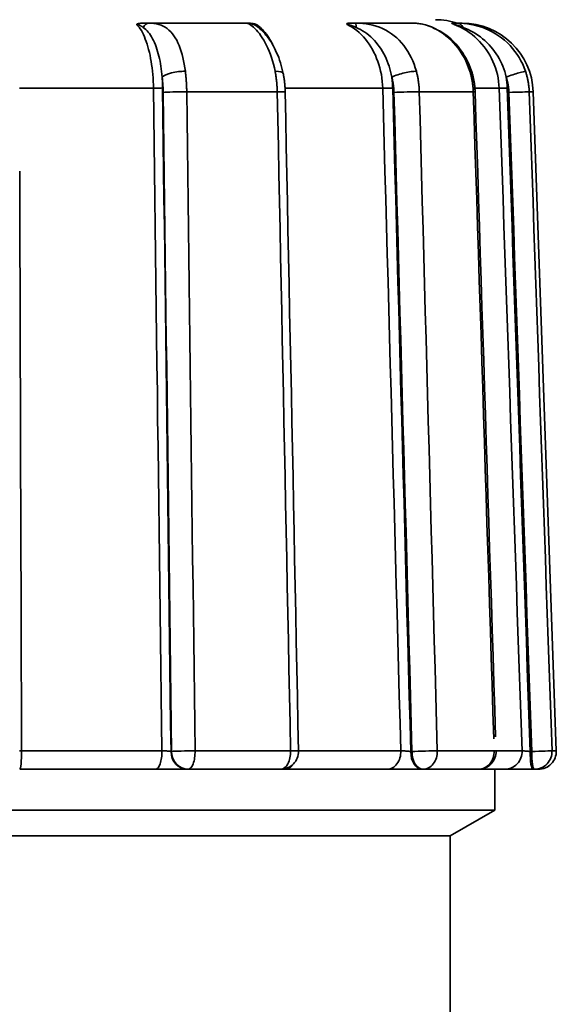
# Model space of a CAD drawing. Extents: x -136 to 7114, y 0 to 1033.
# Drawn here: x 2364 to 2379, y 220 to 248 of the extents above; entities that cross this region are included whole.
import ezdxf

# ---------------------------------------------------------------- set-up
doc = ezdxf.new("R2010")
doc.units = 0
doc.layers.add('AM_0', color=7, linetype='CONTINUOUS', lineweight=50)

# ---------------------------------------------------------------- blocks, each defined once
blk = doc.blocks.new('1007-06-60')
at = {"layer": 'AM_0', "color": 7, "linetype": 'Continuous', "lineweight": 35}
for p, q in [((247.033, 126.864), (244.263, 126.864)), ((251.742, 126.864), (250.091, 126.864)), ((253.085, 126.864), (252.946, 126.864)), ((244.399, 125.034), (240.628, 125.034)), ((250.85, 125.034), (248.102, 125.034)), ((254.126, 125.034), (253.443, 125.034)), ((247.882, 124.934), (245.335, 124.934)), ((253.397, 124.934), (251.878, 124.934)), ((255.084, 124.934), (254.971, 124.934)), ((255.084, 124.934), (255.732, 106.382)), ((240.689, 106.382), (244.636, 106.382)), ((244.909, 106.364), (244.893, 106.364)), ((245.571, 106.382), (248.257, 106.382)), ((248.481, 106.382), (251.358, 106.382)), ((251.672, 106.364), (251.639, 106.364)), ((252.384, 106.382), (253.986, 106.382)), ((254.038, 106.382), (254.77, 106.382)), ((255.04, 106.364), (254.998, 106.364)), ((255.612, 106.382), (255.732, 106.382)), ((244.46, 105.864), (240.636, 105.864)), ((245.359, 105.864), (245.374, 105.864)), ((247.981, 105.864), (245.374, 105.864)), ((250.972, 105.864), (248.115, 105.864)), ((251.951, 105.864), (251.985, 105.864)), ((253.538, 105.864), (251.985, 105.864)), ((254.277, 105.864), (253.538, 105.864)), ((254, 104.714), (254, 105.864)), ((255.073, 105.864), (255.115, 105.864)), ((255.232, 105.864), (255.115, 105.864)), ((243.08, 104.714), (224, 104.714)), ((254, 104.714), (243.08, 104.714)), ((252.75, 103.993), (254, 104.714)), ((252.75, 103.993), (225.25, 103.993)), ((242.74, 103.993), (225.25, 103.993)), ((252.75, 103.993), (242.74, 103.993)), ((252.75, 98.993), (252.75, 103.993))]:
    blk.add_line(p, q, dxfattribs=at)
for points in [[(243.931, 126.831), (243.933, 126.833), (243.935, 126.836), (243.937, 126.839), (243.941, 126.841), (243.945, 126.843), (243.949, 126.845), (243.954, 126.848), (243.959, 126.85), (243.965, 126.851), (243.971, 126.853), (243.978, 126.855), (243.985, 126.856), (243.992, 126.857), (243.999, 126.858), (244.007, 126.859), (244.015, 126.86), (244.024, 126.861), (244.033, 126.862), (244.042, 126.863), (244.052, 126.863), (244.062, 126.864), (244.073, 126.864), (244.084, 126.864), (244.096, 126.864)], [(243.931, 126.831), (243.964, 126.794), (243.996, 126.752), (244.027, 126.706), (244.058, 126.656), (244.088, 126.602), (244.116, 126.544), (244.144, 126.483), (244.17, 126.418), (244.195, 126.35), (244.219, 126.278), (244.242, 126.203), (244.263, 126.126), (244.283, 126.045), (244.302, 125.962), (244.319, 125.876), (244.334, 125.788), (244.348, 125.699), (244.36, 125.607), (244.371, 125.514), (244.38, 125.419), (244.387, 125.324), (244.393, 125.227), (244.397, 125.131), (244.399, 125.034)], [(243.931, 126.831), (243.936, 126.83), (243.941, 126.83), (243.947, 126.829), (243.953, 126.827), (243.96, 126.825), (243.967, 126.823), (243.974, 126.821), (243.982, 126.818), (243.989, 126.815), (243.997, 126.812), (244.005, 126.808), (244.013, 126.804), (244.021, 126.8), (244.029, 126.796), (244.037, 126.792), (244.045, 126.788), (244.053, 126.783), (244.061, 126.778), (244.069, 126.774), (244.077, 126.769), (244.086, 126.763), (244.094, 126.758), (244.102, 126.753), (244.11, 126.748)], [(244.263, 126.864), (244.257, 126.864), (244.25, 126.864), (244.243, 126.864), (244.236, 126.864), (244.23, 126.864), (244.223, 126.864), (244.216, 126.864), (244.209, 126.864), (244.202, 126.864), (244.195, 126.864), (244.188, 126.864), (244.181, 126.864), (244.174, 126.864), (244.167, 126.864), (244.16, 126.864), (244.153, 126.864), (244.146, 126.864), (244.139, 126.864), (244.132, 126.864), (244.125, 126.864), (244.117, 126.864), (244.11, 126.864), (244.103, 126.864), (244.096, 126.864)], [(244.11, 126.748), (244.147, 126.72), (244.183, 126.689), (244.219, 126.654), (244.253, 126.615), (244.286, 126.573), (244.317, 126.528), (244.347, 126.48), (244.376, 126.429), (244.403, 126.375), (244.429, 126.319), (244.453, 126.26), (244.476, 126.2), (244.497, 126.137), (244.517, 126.072), (244.536, 126.006), (244.553, 125.938), (244.569, 125.868), (244.584, 125.797), (244.597, 125.725), (244.609, 125.652), (244.619, 125.578), (244.629, 125.502), (244.637, 125.426), (244.644, 125.35)], [(245.296, 125.512), (245.282, 125.611), (245.266, 125.709), (245.247, 125.804), (245.227, 125.897), (245.204, 125.986), (245.178, 126.073), (245.15, 126.156), (245.12, 126.236), (245.087, 126.311), (245.052, 126.383), (245.014, 126.45), (244.974, 126.513), (244.931, 126.57), (244.885, 126.623), (244.836, 126.671), (244.785, 126.714), (244.73, 126.751), (244.673, 126.783), (244.613, 126.809), (244.549, 126.83), (244.483, 126.846), (244.413, 126.856), (244.339, 126.862), (244.263, 126.864)], [(247.065, 126.864), (247.063, 126.864), (247.061, 126.864), (247.059, 126.864), (247.057, 126.864), (247.055, 126.864), (247.053, 126.864), (247.052, 126.864), (247.05, 126.864), (247.049, 126.864), (247.047, 126.864), (247.046, 126.864), (247.044, 126.864), (247.043, 126.864), (247.042, 126.864), (247.041, 126.864), (247.04, 126.864), (247.039, 126.864), (247.038, 126.864), (247.037, 126.864), (247.036, 126.864), (247.035, 126.864), (247.035, 126.864), (247.034, 126.864), (247.033, 126.864)], [(247.033, 126.864), (247.042, 126.862), (247.058, 126.856), (247.081, 126.845), (247.108, 126.829), (247.141, 126.808), (247.176, 126.782), (247.214, 126.751), (247.254, 126.714), (247.295, 126.672), (247.337, 126.624), (247.379, 126.572), (247.421, 126.514), (247.462, 126.451), (247.503, 126.384), (247.543, 126.313), (247.582, 126.237), (247.619, 126.158), (247.655, 126.074), (247.688, 125.988), (247.72, 125.898), (247.749, 125.805), (247.776, 125.709), (247.8, 125.611), (247.821, 125.512)], [(247.065, 126.864), (247.075, 126.864), (247.085, 126.864), (247.096, 126.864), (247.106, 126.863), (247.116, 126.863), (247.126, 126.862), (247.136, 126.861), (247.145, 126.86), (247.155, 126.859), (247.164, 126.858), (247.174, 126.857), (247.183, 126.856), (247.193, 126.855), (247.203, 126.853), (247.212, 126.851), (247.222, 126.85), (247.232, 126.848), (247.241, 126.845), (247.25, 126.843), (247.259, 126.841), (247.268, 126.839), (247.276, 126.836), (247.284, 126.833), (247.292, 126.831)], [(247.353, 126.748), (247.348, 126.753), (247.342, 126.758), (247.337, 126.763), (247.332, 126.769), (247.327, 126.774), (247.322, 126.778), (247.317, 126.783), (247.313, 126.788), (247.308, 126.792), (247.304, 126.796), (247.3, 126.8), (247.297, 126.804), (247.293, 126.808), (247.29, 126.812), (247.288, 126.815), (247.286, 126.818), (247.284, 126.821), (247.283, 126.823), (247.283, 126.825), (247.283, 126.827), (247.284, 126.829), (247.286, 126.83), (247.288, 126.83), (247.292, 126.831)], [(247.778, 126.216), (247.762, 126.25), (247.745, 126.283), (247.728, 126.316), (247.711, 126.348), (247.693, 126.379), (247.675, 126.41), (247.657, 126.44), (247.638, 126.469), (247.619, 126.497), (247.599, 126.525), (247.579, 126.552), (247.559, 126.579), (247.538, 126.604), (247.517, 126.629), (247.496, 126.653), (247.474, 126.676), (247.452, 126.698), (247.43, 126.72), (247.407, 126.741), (247.385, 126.761), (247.362, 126.779), (247.339, 126.798), (247.315, 126.815), (247.292, 126.831)], [(247.352, 126.745), (247.366, 126.733), (247.393, 126.711), (247.425, 126.682), (247.457, 126.652), (247.493, 126.611), (247.529, 126.571), (247.564, 126.531), (247.6, 126.49), (247.635, 126.44), (247.671, 126.389), (247.706, 126.337), (247.74, 126.28), (247.772, 126.22), (247.805, 126.16), (247.837, 126.098), (247.865, 126.03), (247.894, 125.963), (247.922, 125.895), (247.947, 125.824), (247.969, 125.75), (247.992, 125.676), (248.015, 125.602), (248.033, 125.524), (248.05, 125.447)], [(247.37, 126.73), (247.37, 126.731), (247.369, 126.731), (247.368, 126.732), (247.367, 126.733), (247.367, 126.734), (247.366, 126.734), (247.365, 126.735), (247.364, 126.736), (247.364, 126.737), (247.363, 126.737), (247.362, 126.738), (247.362, 126.739), (247.361, 126.74), (247.36, 126.74), (247.359, 126.741), (247.359, 126.742), (247.358, 126.743), (247.357, 126.743), (247.356, 126.744), (247.356, 126.745), (247.355, 126.745), (247.354, 126.746), (247.354, 126.747), (247.353, 126.748)], [(249.848, 126.831), (249.846, 126.833), (249.844, 126.836), (249.842, 126.839), (249.841, 126.841), (249.84, 126.843), (249.839, 126.845), (249.84, 126.848), (249.84, 126.85), (249.842, 126.851), (249.843, 126.853), (249.845, 126.855), (249.848, 126.856), (249.85, 126.857), (249.854, 126.858), (249.857, 126.859), (249.861, 126.86), (249.866, 126.861), (249.87, 126.862), (249.876, 126.863), (249.882, 126.863), (249.888, 126.864), (249.894, 126.864), (249.902, 126.864), (249.909, 126.864)], [(249.848, 126.831), (249.918, 126.794), (249.987, 126.752), (250.055, 126.706), (250.12, 126.656), (250.184, 126.602), (250.245, 126.544), (250.304, 126.483), (250.361, 126.418), (250.414, 126.35), (250.466, 126.278), (250.514, 126.203), (250.56, 126.126), (250.602, 126.045), (250.642, 125.962), (250.678, 125.876), (250.712, 125.788), (250.741, 125.699), (250.768, 125.607), (250.79, 125.514), (250.81, 125.419), (250.825, 125.324), (250.837, 125.227), (250.845, 125.131), (250.85, 125.034)], [(249.848, 126.831), (249.852, 126.83), (249.857, 126.83), (249.863, 126.829), (249.87, 126.827), (249.878, 126.825), (249.886, 126.823), (249.895, 126.821), (249.905, 126.818), (249.916, 126.815), (249.926, 126.812), (249.938, 126.808), (249.949, 126.804), (249.961, 126.8), (249.973, 126.796), (249.985, 126.792), (249.997, 126.788), (250.009, 126.783), (250.022, 126.778), (250.035, 126.774), (250.047, 126.769), (250.06, 126.763), (250.073, 126.758), (250.086, 126.753), (250.099, 126.748)], [(250.091, 126.864), (250.083, 126.864), (250.075, 126.864), (250.068, 126.864), (250.06, 126.864), (250.053, 126.864), (250.045, 126.864), (250.037, 126.864), (250.03, 126.864), (250.022, 126.864), (250.015, 126.864), (250.007, 126.864), (249.999, 126.864), (249.992, 126.864), (249.984, 126.864), (249.977, 126.864), (249.969, 126.864), (249.962, 126.864), (249.954, 126.864), (249.947, 126.864), (249.939, 126.864), (249.932, 126.864), (249.924, 126.864), (249.917, 126.864), (249.909, 126.864)], [(251.795, 125.512), (251.765, 125.611), (251.732, 125.709), (251.694, 125.804), (251.652, 125.897), (251.606, 125.986), (251.555, 126.073), (251.501, 126.156), (251.443, 126.236), (251.38, 126.311), (251.314, 126.383), (251.245, 126.45), (251.171, 126.513), (251.095, 126.57), (251.015, 126.623), (250.932, 126.671), (250.846, 126.714), (250.757, 126.751), (250.666, 126.783), (250.573, 126.809), (250.479, 126.83), (250.382, 126.846), (250.285, 126.856), (250.187, 126.862), (250.091, 126.864)], [(250.099, 126.748), (250.159, 126.72), (250.22, 126.689), (250.281, 126.654), (250.342, 126.615), (250.401, 126.573), (250.458, 126.528), (250.514, 126.48), (250.568, 126.429), (250.62, 126.375), (250.669, 126.319), (250.716, 126.26), (250.761, 126.2), (250.803, 126.137), (250.843, 126.072), (250.88, 126.006), (250.915, 125.938), (250.948, 125.868), (250.977, 125.797), (251.005, 125.725), (251.03, 125.652), (251.052, 125.578), (251.072, 125.502), (251.089, 125.426), (251.104, 125.35)], [(251.742, 126.864), (251.798, 126.862), (251.861, 126.856), (251.929, 126.845), (252.002, 126.829), (252.078, 126.808), (252.157, 126.782), (252.237, 126.751), (252.317, 126.714), (252.397, 126.672), (252.476, 126.624), (252.553, 126.572), (252.629, 126.514), (252.703, 126.451), (252.775, 126.384), (252.844, 126.313), (252.91, 126.237), (252.972, 126.158), (253.031, 126.074), (253.087, 125.988), (253.138, 125.898), (253.185, 125.805), (253.228, 125.709), (253.266, 125.611), (253.3, 125.512)], [(251.742, 126.864), (251.818, 126.857), (251.895, 126.85), (251.973, 126.838), (252.055, 126.816), (252.136, 126.795), (252.218, 126.76), (252.299, 126.719), (252.381, 126.679), (252.462, 126.638), (252.544, 126.598), (252.62, 126.54), (252.696, 126.481), (252.77, 126.42), (252.839, 126.35), (252.907, 126.28), (252.972, 126.205), (253.031, 126.125), (253.09, 126.044), (253.145, 125.96), (253.192, 125.87), (253.24, 125.781), (253.283, 125.689), (253.318, 125.594), (253.354, 125.498)], [(252.859, 126.831), (252.853, 126.833), (252.847, 126.836), (252.841, 126.839), (252.836, 126.841), (252.831, 126.843), (252.826, 126.845), (252.821, 126.848), (252.817, 126.85), (252.813, 126.851), (252.81, 126.853), (252.807, 126.855), (252.804, 126.856), (252.802, 126.857), (252.8, 126.858), (252.798, 126.859), (252.797, 126.86), (252.796, 126.861), (252.796, 126.862), (252.795, 126.863), (252.796, 126.863), (252.796, 126.864), (252.797, 126.864), (252.798, 126.864), (252.8, 126.864)], [(252.946, 126.864), (252.94, 126.864), (252.933, 126.864), (252.927, 126.864), (252.92, 126.864), (252.914, 126.864), (252.908, 126.864), (252.901, 126.864), (252.895, 126.864), (252.889, 126.864), (252.883, 126.864), (252.876, 126.864), (252.87, 126.864), (252.864, 126.864), (252.858, 126.864), (252.852, 126.864), (252.846, 126.864), (252.84, 126.864), (252.834, 126.864), (252.828, 126.864), (252.823, 126.864), (252.817, 126.864), (252.811, 126.864), (252.805, 126.864), (252.8, 126.864)], [(252.859, 126.831), (252.948, 126.794), (253.035, 126.752), (253.12, 126.706), (253.203, 126.656), (253.283, 126.602), (253.361, 126.544), (253.436, 126.483), (253.507, 126.418), (253.575, 126.35), (253.64, 126.278), (253.701, 126.203), (253.759, 126.126), (253.813, 126.045), (253.863, 125.962), (253.909, 125.876), (253.951, 125.788), (253.989, 125.699), (254.022, 125.607), (254.05, 125.514), (254.075, 125.419), (254.094, 125.324), (254.109, 125.227), (254.12, 125.131), (254.126, 125.034)], [(252.859, 126.831), (252.861, 126.83), (252.864, 126.83), (252.868, 126.829), (252.874, 126.827), (252.881, 126.825), (252.888, 126.823), (252.897, 126.821), (252.907, 126.818), (252.917, 126.815), (252.928, 126.812), (252.94, 126.808), (252.951, 126.804), (252.964, 126.8), (252.976, 126.796), (252.989, 126.792), (253.002, 126.788), (253.016, 126.783), (253.029, 126.778), (253.043, 126.774), (253.057, 126.769), (253.071, 126.763), (253.085, 126.758), (253.099, 126.753), (253.114, 126.748)], [(254.865, 125.512), (254.829, 125.611), (254.787, 125.709), (254.739, 125.804), (254.687, 125.897), (254.63, 125.986), (254.568, 126.073), (254.502, 126.156), (254.431, 126.236), (254.356, 126.311), (254.277, 126.383), (254.194, 126.45), (254.108, 126.513), (254.018, 126.57), (253.926, 126.623), (253.831, 126.671), (253.734, 126.714), (253.634, 126.751), (253.534, 126.783), (253.433, 126.809), (253.332, 126.83), (253.232, 126.846), (253.133, 126.856), (253.037, 126.862), (252.946, 126.864)], [(253.114, 126.748), (253.181, 126.72), (253.251, 126.689), (253.321, 126.654), (253.391, 126.615), (253.461, 126.573), (253.529, 126.528), (253.596, 126.48), (253.66, 126.429), (253.723, 126.375), (253.782, 126.319), (253.84, 126.26), (253.894, 126.2), (253.946, 126.137), (253.995, 126.072), (254.041, 126.006), (254.085, 125.938), (254.125, 125.868), (254.162, 125.797), (254.196, 125.725), (254.227, 125.652), (254.255, 125.578), (254.28, 125.502), (254.302, 125.426), (254.32, 125.35)], [(244.644, 125.35), (244.646, 125.332), (244.648, 125.315), (244.65, 125.297), (244.652, 125.28), (244.653, 125.262), (244.655, 125.244), (244.657, 125.226), (244.658, 125.208), (244.66, 125.19), (244.661, 125.172), (244.663, 125.154), (244.664, 125.136), (244.665, 125.118), (244.666, 125.1), (244.667, 125.081), (244.668, 125.063), (244.669, 125.045), (244.67, 125.027), (244.67, 125.008), (244.671, 124.99), (244.672, 124.972), (244.672, 124.953), (244.672, 124.935), (244.673, 124.916)], [(244.655, 125.041), (244.655, 125.054), (244.655, 125.067), (244.655, 125.08), (244.655, 125.092), (244.654, 125.105), (244.654, 125.118), (244.654, 125.131), (244.653, 125.144), (244.653, 125.157), (244.652, 125.17), (244.652, 125.183), (244.652, 125.196), (244.651, 125.208), (244.65, 125.221), (244.65, 125.234), (244.649, 125.247), (244.649, 125.26), (244.648, 125.273), (244.647, 125.286), (244.647, 125.298), (244.646, 125.311), (244.645, 125.324), (244.644, 125.337), (244.644, 125.35)], [(245.335, 124.934), (245.335, 124.958), (245.334, 124.983), (245.334, 125.007), (245.333, 125.032), (245.332, 125.056), (245.331, 125.081), (245.33, 125.105), (245.329, 125.129), (245.328, 125.154), (245.326, 125.178), (245.325, 125.202), (245.323, 125.227), (245.322, 125.251), (245.32, 125.275), (245.318, 125.299), (245.316, 125.323), (245.314, 125.347), (245.311, 125.371), (245.309, 125.394), (245.307, 125.418), (245.304, 125.442), (245.301, 125.465), (245.299, 125.488), (245.296, 125.512)], [(247.821, 125.512), (247.825, 125.488), (247.83, 125.465), (247.834, 125.442), (247.838, 125.418), (247.841, 125.394), (247.845, 125.371), (247.849, 125.347), (247.852, 125.323), (247.855, 125.299), (247.858, 125.275), (247.861, 125.251), (247.864, 125.227), (247.866, 125.202), (247.868, 125.178), (247.87, 125.154), (247.872, 125.129), (247.874, 125.105), (247.876, 125.081), (247.877, 125.056), (247.878, 125.032), (247.88, 125.007), (247.88, 124.983), (247.881, 124.958), (247.882, 124.934)], [(248.05, 125.447), (248.054, 125.426), (248.058, 125.404), (248.061, 125.383), (248.065, 125.362), (248.069, 125.341), (248.072, 125.319), (248.075, 125.298), (248.078, 125.276), (248.081, 125.255), (248.084, 125.233), (248.086, 125.211), (248.089, 125.189), (248.091, 125.168), (248.093, 125.146), (248.095, 125.124), (248.097, 125.102), (248.098, 125.08), (248.1, 125.058), (248.101, 125.036), (248.102, 125.014), (248.103, 124.992), (248.104, 124.97), (248.105, 124.949), (248.106, 124.927)], [(251.129, 125.041), (251.129, 125.054), (251.128, 125.067), (251.128, 125.08), (251.127, 125.092), (251.127, 125.105), (251.126, 125.118), (251.125, 125.131), (251.124, 125.144), (251.124, 125.157), (251.123, 125.17), (251.122, 125.183), (251.121, 125.196), (251.12, 125.208), (251.118, 125.221), (251.117, 125.234), (251.116, 125.247), (251.115, 125.26), (251.113, 125.273), (251.112, 125.286), (251.11, 125.298), (251.109, 125.311), (251.107, 125.324), (251.105, 125.337), (251.104, 125.35)], [(251.104, 125.35), (251.108, 125.332), (251.113, 125.315), (251.117, 125.297), (251.121, 125.28), (251.125, 125.262), (251.128, 125.244), (251.132, 125.226), (251.135, 125.208), (251.139, 125.19), (251.142, 125.172), (251.145, 125.154), (251.147, 125.136), (251.15, 125.118), (251.152, 125.1), (251.154, 125.081), (251.156, 125.063), (251.158, 125.045), (251.16, 125.027), (251.161, 125.008), (251.163, 124.99), (251.164, 124.972), (251.165, 124.953), (251.165, 124.935), (251.166, 124.916)], [(251.878, 124.934), (251.878, 124.958), (251.877, 124.983), (251.875, 125.007), (251.874, 125.032), (251.872, 125.056), (251.87, 125.081), (251.868, 125.105), (251.865, 125.129), (251.863, 125.154), (251.86, 125.178), (251.857, 125.202), (251.853, 125.227), (251.85, 125.251), (251.846, 125.275), (251.842, 125.299), (251.837, 125.323), (251.833, 125.347), (251.828, 125.371), (251.823, 125.394), (251.818, 125.418), (251.812, 125.442), (251.807, 125.465), (251.801, 125.488), (251.795, 125.512)], [(253.3, 125.512), (253.307, 125.488), (253.314, 125.465), (253.32, 125.442), (253.327, 125.418), (253.333, 125.394), (253.339, 125.371), (253.344, 125.347), (253.349, 125.323), (253.354, 125.299), (253.359, 125.275), (253.363, 125.251), (253.368, 125.227), (253.372, 125.202), (253.375, 125.178), (253.379, 125.154), (253.382, 125.129), (253.384, 125.105), (253.387, 125.081), (253.389, 125.056), (253.391, 125.032), (253.393, 125.007), (253.394, 124.983), (253.396, 124.958), (253.397, 124.934)], [(253.354, 125.498), (253.361, 125.475), (253.367, 125.452), (253.373, 125.429), (253.38, 125.406), (253.386, 125.383), (253.391, 125.36), (253.397, 125.336), (253.402, 125.313), (253.407, 125.29), (253.412, 125.266), (253.416, 125.242), (253.42, 125.219), (253.424, 125.195), (253.428, 125.171), (253.431, 125.148), (253.434, 125.124), (253.436, 125.1), (253.439, 125.076), (253.442, 125.052), (253.443, 125.028), (253.445, 125.004), (253.446, 124.98), (253.448, 124.956), (253.449, 124.932)], [(254.32, 125.35), (254.326, 125.332), (254.332, 125.315), (254.337, 125.297), (254.342, 125.28), (254.347, 125.262), (254.352, 125.244), (254.357, 125.226), (254.361, 125.208), (254.365, 125.19), (254.369, 125.172), (254.372, 125.154), (254.376, 125.136), (254.379, 125.118), (254.382, 125.1), (254.385, 125.081), (254.387, 125.063), (254.39, 125.045), (254.392, 125.027), (254.394, 125.008), (254.395, 124.99), (254.397, 124.972), (254.398, 124.953), (254.399, 124.935), (254.399, 124.916)], [(254.353, 125.041), (254.352, 125.054), (254.352, 125.067), (254.351, 125.08), (254.35, 125.092), (254.35, 125.105), (254.349, 125.118), (254.348, 125.131), (254.347, 125.144), (254.346, 125.157), (254.345, 125.17), (254.343, 125.183), (254.342, 125.196), (254.341, 125.208), (254.339, 125.221), (254.338, 125.234), (254.336, 125.247), (254.334, 125.26), (254.333, 125.273), (254.331, 125.286), (254.329, 125.298), (254.327, 125.311), (254.325, 125.324), (254.323, 125.337), (254.32, 125.35)], [(254.971, 124.934), (254.97, 124.958), (254.969, 124.983), (254.967, 125.007), (254.965, 125.032), (254.963, 125.056), (254.96, 125.081), (254.958, 125.105), (254.954, 125.129), (254.951, 125.154), (254.947, 125.178), (254.943, 125.202), (254.939, 125.227), (254.935, 125.251), (254.93, 125.275), (254.925, 125.299), (254.919, 125.323), (254.913, 125.347), (254.907, 125.371), (254.901, 125.394), (254.895, 125.418), (254.888, 125.442), (254.881, 125.465), (254.873, 125.488), (254.865, 125.512)], [(240.689, 106.382), (240.686, 107.159), (240.684, 107.936), (240.681, 108.713), (240.679, 109.49), (240.676, 110.267), (240.674, 111.045), (240.671, 111.822), (240.668, 112.599), (240.666, 113.376), (240.663, 114.153), (240.661, 114.931), (240.658, 115.708), (240.656, 116.485), (240.653, 117.262), (240.651, 118.039), (240.648, 118.816), (240.646, 119.594), (240.643, 120.371), (240.641, 121.148), (240.638, 121.925), (240.635, 122.702)], [(244.399, 125.034), (244.409, 124.257), (244.419, 123.48), (244.428, 122.702), (244.438, 121.925), (244.448, 121.148), (244.458, 120.371), (244.468, 119.594), (244.478, 118.816), (244.488, 118.039), (244.498, 117.262), (244.508, 116.485), (244.517, 115.708), (244.527, 114.931), (244.537, 114.153), (244.547, 113.376), (244.557, 112.599), (244.567, 111.822), (244.577, 111.045), (244.587, 110.267), (244.596, 109.49), (244.606, 108.713), (244.616, 107.936), (244.626, 107.159), (244.636, 106.382)], [(244.893, 106.364), (244.883, 107.142), (244.873, 107.921), (244.863, 108.699), (244.853, 109.477), (244.844, 110.255), (244.834, 111.033), (244.824, 111.811), (244.814, 112.59), (244.804, 113.368), (244.794, 114.146), (244.784, 114.924), (244.774, 115.702), (244.764, 116.481), (244.754, 117.259), (244.745, 118.037), (244.735, 118.815), (244.725, 119.593), (244.715, 120.372), (244.705, 121.15), (244.695, 121.928), (244.685, 122.706), (244.675, 123.484), (244.665, 124.263), (244.655, 125.041)], [(250.85, 125.034), (250.871, 124.257), (250.892, 123.48), (250.913, 122.702), (250.935, 121.925), (250.956, 121.148), (250.977, 120.371), (250.998, 119.594), (251.019, 118.816), (251.041, 118.039), (251.062, 117.262), (251.083, 116.485), (251.104, 115.708), (251.125, 114.931), (251.147, 114.153), (251.168, 113.376), (251.189, 112.599), (251.21, 111.822), (251.231, 111.045), (251.253, 110.267), (251.274, 109.49), (251.295, 108.713), (251.316, 107.936), (251.337, 107.159), (251.358, 106.382)], [(251.639, 106.364), (251.617, 107.142), (251.596, 107.921), (251.575, 108.699), (251.554, 109.477), (251.532, 110.255), (251.511, 111.033), (251.49, 111.811), (251.469, 112.59), (251.448, 113.368), (251.426, 114.146), (251.405, 114.924), (251.384, 115.702), (251.363, 116.481), (251.341, 117.259), (251.32, 118.037), (251.299, 118.815), (251.278, 119.593), (251.257, 120.372), (251.235, 121.15), (251.214, 121.928), (251.193, 122.706), (251.172, 123.484), (251.15, 124.263), (251.129, 125.041)], [(254.126, 125.034), (254.152, 124.257), (254.179, 123.48), (254.206, 122.702), (254.233, 121.925), (254.26, 121.148), (254.287, 120.371), (254.313, 119.594), (254.34, 118.816), (254.367, 118.039), (254.394, 117.262), (254.421, 116.485), (254.448, 115.708), (254.474, 114.931), (254.501, 114.153), (254.528, 113.376), (254.555, 112.599), (254.582, 111.822), (254.609, 111.045), (254.635, 110.267), (254.662, 109.49), (254.689, 108.713), (254.716, 107.936), (254.743, 107.159), (254.77, 106.382)], [(254.998, 106.364), (254.971, 107.142), (254.944, 107.921), (254.917, 108.699), (254.89, 109.477), (254.863, 110.255), (254.836, 111.033), (254.81, 111.811), (254.783, 112.59), (254.756, 113.368), (254.729, 114.146), (254.702, 114.924), (254.675, 115.702), (254.648, 116.481), (254.622, 117.259), (254.595, 118.037), (254.568, 118.815), (254.541, 119.593), (254.514, 120.372), (254.487, 121.15), (254.46, 121.928), (254.433, 122.706), (254.407, 123.484), (254.38, 124.263), (254.353, 125.041)], [(244.673, 124.916), (244.682, 124.143), (244.692, 123.37), (244.702, 122.597), (244.712, 121.824), (244.722, 121.051), (244.732, 120.278), (244.742, 119.505), (244.751, 118.732), (244.761, 117.959), (244.771, 117.186), (244.781, 116.413), (244.791, 115.64), (244.801, 114.867), (244.81, 114.094), (244.82, 113.321), (244.83, 112.548), (244.84, 111.775), (244.85, 111.002), (244.86, 110.229), (244.869, 109.456), (244.879, 108.683), (244.889, 107.91), (244.899, 107.137), (244.909, 106.364)], [(245.571, 106.382), (245.561, 107.155), (245.551, 107.928), (245.541, 108.701), (245.531, 109.474), (245.522, 110.247), (245.512, 111.02), (245.502, 111.793), (245.492, 112.566), (245.482, 113.339), (245.472, 114.112), (245.463, 114.885), (245.453, 115.658), (245.443, 116.431), (245.433, 117.204), (245.423, 117.977), (245.414, 118.75), (245.404, 119.523), (245.394, 120.296), (245.384, 121.069), (245.374, 121.842), (245.365, 122.615), (245.355, 123.388), (245.345, 124.161), (245.335, 124.934)], [(247.882, 124.934), (247.897, 124.161), (247.913, 123.388), (247.929, 122.615), (247.944, 121.842), (247.96, 121.069), (247.976, 120.296), (247.991, 119.523), (248.007, 118.75), (248.023, 117.977), (248.038, 117.204), (248.054, 116.431), (248.07, 115.658), (248.085, 114.885), (248.101, 114.112), (248.117, 113.339), (248.132, 112.566), (248.148, 111.793), (248.164, 111.02), (248.179, 110.247), (248.195, 109.474), (248.21, 108.701), (248.226, 107.928), (248.242, 107.155), (248.257, 106.382)], [(248.106, 124.927), (248.121, 124.154), (248.137, 123.381), (248.153, 122.608), (248.168, 121.835), (248.184, 121.061), (248.2, 120.288), (248.215, 119.515), (248.231, 118.742), (248.246, 117.969), (248.262, 117.196), (248.278, 116.423), (248.293, 115.65), (248.309, 114.877), (248.325, 114.104), (248.34, 113.331), (248.356, 112.558), (248.371, 111.785), (248.387, 111.012), (248.403, 110.239), (248.418, 109.466), (248.434, 108.693), (248.45, 107.92), (248.465, 107.147), (248.481, 106.374)], [(251.166, 124.916), (251.187, 124.143), (251.208, 123.37), (251.229, 122.597), (251.25, 121.824), (251.271, 121.051), (251.293, 120.278), (251.314, 119.505), (251.335, 118.732), (251.356, 117.959), (251.377, 117.186), (251.398, 116.413), (251.419, 115.64), (251.44, 114.867), (251.461, 114.094), (251.482, 113.321), (251.504, 112.548), (251.525, 111.775), (251.546, 111.002), (251.567, 110.229), (251.588, 109.456), (251.609, 108.683), (251.63, 107.91), (251.651, 107.137), (251.672, 106.364)], [(252.384, 106.382), (252.363, 107.155), (252.342, 107.928), (252.321, 108.701), (252.3, 109.474), (252.279, 110.247), (252.258, 111.02), (252.237, 111.793), (252.216, 112.566), (252.195, 113.339), (252.173, 114.112), (252.152, 114.885), (252.131, 115.658), (252.11, 116.431), (252.089, 117.204), (252.068, 117.977), (252.047, 118.75), (252.026, 119.523), (252.005, 120.296), (251.984, 121.069), (251.963, 121.842), (251.942, 122.615), (251.92, 123.388), (251.899, 124.161), (251.878, 124.934)], [(253.397, 124.934), (253.421, 124.175), (253.445, 123.416), (253.469, 122.657), (253.493, 121.899), (253.517, 121.14), (253.541, 120.381), (253.565, 119.622), (253.589, 118.863), (253.614, 118.105), (253.638, 117.346), (253.662, 116.587), (253.686, 115.828), (253.71, 115.069), (253.734, 114.311), (253.758, 113.552), (253.782, 112.793), (253.806, 112.034), (253.83, 111.275), (253.855, 110.517), (253.879, 109.758), (253.903, 108.999), (253.927, 108.24), (253.951, 107.481), (253.975, 106.723)], [(253.449, 124.932), (253.473, 124.176), (253.497, 123.419), (253.521, 122.663), (253.545, 121.906), (253.569, 121.15), (253.593, 120.393), (253.617, 119.636), (253.641, 118.88), (253.665, 118.123), (253.689, 117.367), (253.713, 116.61), (253.737, 115.854), (253.761, 115.097), (253.785, 114.341), (253.809, 113.584), (253.833, 112.827), (253.857, 112.071), (253.881, 111.314), (253.906, 110.558), (253.93, 109.801), (253.954, 109.045), (253.978, 108.288), (254.002, 107.532), (254.026, 106.775)], [(254.399, 124.916), (254.426, 124.143), (254.453, 123.37), (254.48, 122.597), (254.506, 121.824), (254.533, 121.051), (254.56, 120.278), (254.586, 119.505), (254.613, 118.732), (254.64, 117.959), (254.666, 117.186), (254.693, 116.413), (254.72, 115.64), (254.747, 114.867), (254.773, 114.094), (254.8, 113.321), (254.827, 112.548), (254.853, 111.775), (254.88, 111.002), (254.907, 110.229), (254.933, 109.456), (254.96, 108.683), (254.987, 107.91), (255.014, 107.137), (255.04, 106.364)], [(255.612, 106.382), (255.585, 107.155), (255.558, 107.928), (255.531, 108.701), (255.505, 109.474), (255.478, 110.247), (255.451, 111.02), (255.425, 111.793), (255.398, 112.566), (255.371, 113.339), (255.345, 114.112), (255.318, 114.885), (255.291, 115.658), (255.264, 116.431), (255.238, 117.204), (255.211, 117.977), (255.184, 118.75), (255.158, 119.523), (255.131, 120.296), (255.104, 121.069), (255.078, 121.842), (255.051, 122.615), (255.024, 123.388), (254.997, 124.161), (254.971, 124.934)], [(240.689, 106.382), (240.679, 106.382), (240.669, 106.381), (240.659, 106.381), (240.65, 106.381), (240.64, 106.381), (240.631, 106.381)], [(244.893, 106.364), (244.888, 106.365), (244.882, 106.366), (244.875, 106.367), (244.868, 106.369), (244.86, 106.37), (244.851, 106.371), (244.842, 106.372), (244.832, 106.373), (244.822, 106.374), (244.811, 106.375), (244.8, 106.376), (244.788, 106.376), (244.776, 106.377), (244.764, 106.378), (244.751, 106.379), (244.738, 106.379), (244.725, 106.38), (244.712, 106.38), (244.699, 106.381), (244.686, 106.381), (244.674, 106.381), (244.661, 106.381), (244.648, 106.382), (244.636, 106.382)], [(251.639, 106.364), (251.628, 106.365), (251.617, 106.366), (251.606, 106.367), (251.594, 106.369), (251.582, 106.37), (251.57, 106.371), (251.557, 106.372), (251.544, 106.373), (251.531, 106.374), (251.518, 106.375), (251.505, 106.376), (251.492, 106.376), (251.48, 106.377), (251.467, 106.378), (251.454, 106.379), (251.442, 106.379), (251.43, 106.38), (251.418, 106.38), (251.407, 106.381), (251.396, 106.381), (251.386, 106.381), (251.376, 106.381), (251.367, 106.382), (251.358, 106.382)], [(254.998, 106.364), (254.985, 106.365), (254.972, 106.366), (254.959, 106.367), (254.946, 106.369), (254.933, 106.37), (254.92, 106.371), (254.908, 106.372), (254.895, 106.373), (254.883, 106.374), (254.872, 106.375), (254.86, 106.376), (254.85, 106.376), (254.839, 106.377), (254.83, 106.378), (254.82, 106.379), (254.812, 106.379), (254.804, 106.38), (254.797, 106.38), (254.79, 106.381), (254.785, 106.381), (254.78, 106.381), (254.775, 106.381), (254.772, 106.382), (254.77, 106.382)], [(244.46, 105.864), (244.503, 105.864), (244.547, 105.864), (244.591, 105.864), (244.636, 105.864), (244.682, 105.864), (244.727, 105.864), (244.772, 105.864), (244.817, 105.864), (244.862, 105.864), (244.906, 105.864), (244.949, 105.864), (244.991, 105.864), (245.032, 105.864), (245.072, 105.864), (245.11, 105.864), (245.146, 105.864), (245.181, 105.864), (245.213, 105.864), (245.243, 105.864), (245.271, 105.864), (245.297, 105.864), (245.32, 105.864), (245.341, 105.864), (245.359, 105.864)], [(247.981, 105.864), (247.986, 105.864), (247.991, 105.864), (247.996, 105.864), (248.001, 105.864), (248.006, 105.864), (248.012, 105.864), (248.017, 105.864), (248.022, 105.864), (248.028, 105.864), (248.033, 105.864), (248.038, 105.864), (248.044, 105.864), (248.05, 105.864), (248.055, 105.864), (248.061, 105.864), (248.067, 105.864), (248.072, 105.864), (248.078, 105.864), (248.084, 105.864), (248.09, 105.864), (248.096, 105.864), (248.102, 105.864), (248.108, 105.864), (248.115, 105.864)], [(250.972, 105.864), (251.002, 105.864), (251.034, 105.864), (251.068, 105.864), (251.104, 105.864), (251.142, 105.864), (251.181, 105.864), (251.222, 105.864), (251.264, 105.864), (251.307, 105.864), (251.351, 105.864), (251.395, 105.864), (251.44, 105.864), (251.486, 105.864), (251.531, 105.864), (251.577, 105.864), (251.622, 105.864), (251.667, 105.864), (251.711, 105.864), (251.754, 105.864), (251.796, 105.864), (251.837, 105.864), (251.877, 105.864), (251.915, 105.864), (251.951, 105.864)], [(254.277, 105.864), (254.285, 105.864), (254.297, 105.864), (254.312, 105.864), (254.329, 105.864), (254.349, 105.864), (254.371, 105.864), (254.397, 105.864), (254.424, 105.864), (254.454, 105.864), (254.486, 105.864), (254.52, 105.864), (254.556, 105.864), (254.594, 105.864), (254.633, 105.864), (254.673, 105.864), (254.715, 105.864), (254.758, 105.864), (254.802, 105.864), (254.847, 105.864), (254.892, 105.864), (254.937, 105.864), (254.983, 105.864), (255.028, 105.864), (255.073, 105.864)]]:
    blk.add_lwpolyline(points, dxfattribs=at)
for centre, radius, start, end in [((252.332, 124.964), 2, 71.8051, 90), ((253.085, 124.864), 2, 2, 90), ((247.981, 106.364), 0.5, 270, 1.1582), ((253.538, 106.364), 0.5, 270, 1.8188), ((255.232, 106.364), 0.5, 270, 2)]:
    blk.add_arc(centre, radius, start, end, dxfattribs=at)
for centre, major_axis, ratio, start_param, end_param in [((244.263, 126.364), (0, 0.5), 0.478227, 0, 0.696695), ((247.033, 126.364), (0.32, 0.383), 0.999402, 0, 0.696695), ((250.091, 126.364), (0, 0.5), 0.024962, 5.58649, 6.283185), ((252.946, 126.364), (0, 0.5), 0.521462, 5.58649, 6.283185), ((245.109, 125.35), (-0.496, -0.062), 0.301631, 4.28994, 5.891253), ((247.56, 125.35), (0.49, 0.097), 0.264137, 0, 0.957833), ((251.416, 125.35), (0.483, 0.129), 0.202246, 0.617077, 2.21839), ((252.877, 125.35), (0.477, 0.149), 0.135041, 0, 0.439994), ((254.396, 125.35), (0.474, 0.16), 0.048668, 0.112308, 1.713621), ((244.469, 125.041), (0.2, 0.003), 0.032506, 4.352296, 5.910222), ((251.004, 125.041), (0.2, 0.005), 0.021795, 3.828607, 5.386532), ((254.323, 125.041), (-0.2, -0.007), 0.005245, 0.163622, 1.721548), ((245.138, 124.916), (-0.5, -0.006), 0.03252, 4.307356, 5.910222), ((247.606, 124.916), (0.5, 0.01), 0.028477, 0, 0.985475), ((251.478, 124.916), (0.5, 0.014), 0.021805, 0.642074, 2.24494), ((252.949, 124.916), (0.5, 0.016), 0.014559, 0, 0.461933), ((254.475, 124.916), (0.5, 0.017), 0.005247, 0.118682, 1.721548), ((240.636, 106.364), (0, -0.5), 0.105666, 0, 1.605703), ((244.46, 106.364), (0, -0.5), 0.352646, 0, 1.605703), ((245.359, 106.364), (0, -0.5), 0.931327, 4.712389, 6.283185), ((245.374, 106.364), (-0.5, -0.006), 0.032518, 4.308636, 5.910222), ((245.374, 106.364), (0, -0.5), 0.931327, 4.712389, 6.283185), ((245.374, 106.364), (0, -0.5), 0.392699, 0, 1.605703), ((247.981, 106.364), (0, -0.5), 0.553279, 0, 1.605703), ((247.981, 106.364), (0.5, 0.01), 0.028476, 0, 0.984194), ((250.972, 106.364), (0, -0.5), 0.773279, 0, 1.605703), ((251.951, 106.364), (0, -0.5), 0.624461, 4.712389, 6.283185), ((251.985, 106.364), (-0.5, -0.014), 0.021804, 3.784947, 5.386532), ((251.985, 106.364), (0, -0.5), 0.624461, 4.712389, 6.283185), ((251.985, 106.364), (0, -0.5), 0.799921, 0, 1.605703), ((253.538, 106.364), (0, -0.5), 0.895652, 0, 1.605703), ((253.538, 106.364), (0.5, 0.016), 0.014558, 0, 0.460652), ((254.277, 106.364), (0, -0.5), 0.986712, 0, 1.605703), ((255.073, 106.364), (0, -0.5), 0.150271, 4.712389, 6.283185), ((255.115, 106.364), (0.5, 0.017), 0.005247, 0.119962, 1.721548), ((255.115, 106.364), (0, -0.5), 0.150271, 4.712389, 6.283185), ((255.115, 106.364), (0, -0.5), 0.992805, 0, 1.605703), ((248.115, 106.364), (0, -0.5), 0.588711, 0, 0.707181)]:
    blk.add_ellipse(centre, major_axis=major_axis, ratio=ratio, start_param=start_param, end_param=end_param, dxfattribs=at)

msp = doc.modelspace()

# ---------------------------------------------------------------- block references
at = {"layer": 'AM_0'}
msp.add_blockref('1007-06-60', (2122.889, 121.123), dxfattribs=at)

doc.saveas('drawing.dxf')
